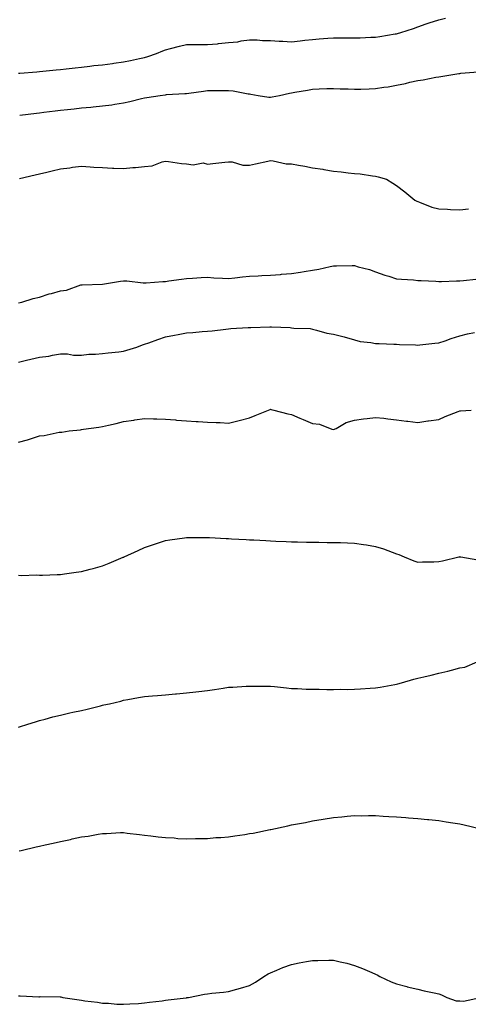
# Model space of a CAD drawing. Units: inches. Extents: x 942083 to 944723, y 7194938 to 7197578.
# Drawn here: x 942509 to 942722, y 7195789 to 7196258 of the extents above; entities that cross this region are included whole.
import ezdxf

# ---------------------------------------------------------------- set-up
doc = ezdxf.new("R2010")
doc.units = ezdxf.units.IN
doc.header["$MEASUREMENT"] = 0
doc.layers.add('Contour_94207194', color=7, linetype='Continuous', true_color=0x20344f)

msp = doc.modelspace()

# ---------------------------------------------------------------- linework, layer by layer
at = {"layer": 'Contour_94207194'}
for points in [[(942508.05, 7196232.43, 3199), (942508.62, 7196232.49, 3199), (942516.75, 7196233.21, 3199), (942518.05, 7196233.35, 3199), (942519.62, 7196233.48, 3199), (942525.86, 7196234.11, 3199), (942528.05, 7196234.3, 3199), (942530.71, 7196234.58, 3199), (942534.92, 7196235.05, 3199), (942538.05, 7196235.36, 3199), (942541.93, 7196235.81, 3199), (942543.87, 7196236.1, 3199), (942548.05, 7196236.53, 3199), (942552.77, 7196237.19, 3199), (942553.4, 7196237.27, 3199), (942558.05, 7196237.9, 3199), (942561.39, 7196238.58, 3199), (942565.57, 7196239.44, 3199), (942568.05, 7196239.95, 3199), (942569.54, 7196240.44, 3199), (942573.66, 7196241.92, 3199), (942576.79, 7196243.17, 3199), (942578.05, 7196243.66, 3199), (942580.34, 7196244.21, 3199), (942584.66, 7196245.32, 3199), (942588.05, 7196246.1, 3199), (942592.23, 7196246.1, 3199), (942593.85, 7196246.12, 3199), (942598.05, 7196246.12, 3199), (942602.7, 7196246.57, 3199), (942603.29, 7196246.67, 3199), (942608.05, 7196247.06, 3199), (942612.5, 7196247.47, 3199), (942613.99, 7196247.86, 3199), (942618.05, 7196248.37, 3199), (942621.62, 7196248.35, 3199), (942624.24, 7196248.11, 3199), (942628.05, 7196248.09, 3199), (942632.16, 7196247.8, 3199), (942633.91, 7196247.78, 3199), (942638.05, 7196247.45, 3199), (942642.03, 7196247.94, 3199), (942644.3, 7196248.17, 3199), (942648.05, 7196248.62, 3199), (942651.14, 7196248.83, 3199), (942655.29, 7196249.15, 3199), (942658.05, 7196249.36, 3199), (942660.64, 7196249.34, 3199), (942665.52, 7196249.4, 3199), (942668.05, 7196249.36, 3199), (942670.6, 7196249.38, 3199), (942675.77, 7196249.63, 3199), (942678.05, 7196249.65, 3199), (942679.96, 7196250.01, 3199), (942687.35, 7196251.22, 3199), (942688.05, 7196251.33, 3199), (942688.5, 7196251.47, 3199), (942690, 7196251.92, 3199), (942696.1, 7196253.87, 3199), (942698.05, 7196254.6, 3199), (942702.09, 7196255.96, 3199), (942703.49, 7196256.49, 3199), (942708.05, 7196257.88, 3199), (942711.24, 7196258.74, 3199)], [(942508.57, 7196212.43, 3198), (942516.53, 7196213.44, 3198), (942518.05, 7196213.62, 3198), (942519.98, 7196213.85, 3198), (942525.45, 7196214.52, 3198), (942528.05, 7196214.83, 3198), (942531.33, 7196215.2, 3198), (942534.48, 7196215.49, 3198), (942538.05, 7196215.92, 3198), (942542.47, 7196216.33, 3198), (942543.57, 7196216.41, 3198), (942548.05, 7196216.86, 3198), (942552.51, 7196217.47, 3198), (942553.9, 7196217.78, 3198), (942558.05, 7196218.42, 3198), (942560.94, 7196219.03, 3198), (942566.49, 7196220.36, 3198), (942568.05, 7196220.69, 3198), (942569.09, 7196220.88, 3198), (942575.45, 7196221.92, 3198), (942577.78, 7196222.19, 3198), (942578.05, 7196222.25, 3198), (942578.41, 7196222.29, 3198), (942587.2, 7196222.76, 3198), (942588.05, 7196222.82, 3198), (942589.09, 7196222.96, 3198), (942596.03, 7196223.93, 3198), (942598.05, 7196224.17, 3198), (942600.37, 7196224.24, 3198), (942605.78, 7196224.19, 3198), (942608.05, 7196224.26, 3198), (942610.23, 7196224.11, 3198), (942617.28, 7196222.7, 3198), (942618.05, 7196222.62, 3198), (942618.61, 7196222.47, 3198), (942622.08, 7196221.92, 3198), (942627.19, 7196221.06, 3198), (942628.05, 7196221.02, 3198), (942628.81, 7196221.16, 3198), (942632.22, 7196221.92, 3198), (942637.03, 7196222.94, 3198), (942638.05, 7196223.15, 3198), (942639.55, 7196223.42, 3198), (942645.6, 7196224.36, 3198), (942648.05, 7196224.83, 3198), (942651.1, 7196224.97, 3198), (942654.86, 7196225.12, 3198), (942658.05, 7196225.26, 3198), (942661.2, 7196225.08, 3198), (942665, 7196224.97, 3198), (942668.05, 7196224.81, 3198), (942671, 7196224.87, 3198), (942674.92, 7196225.05, 3198), (942678.05, 7196225.12, 3198), (942681.93, 7196225.79, 3198), (942683.93, 7196226.04, 3198), (942688.05, 7196226.86, 3198), (942692.32, 7196227.66, 3198), (942694.36, 7196228.23, 3198), (942698.05, 7196229.05, 3198), (942700.65, 7196229.32, 3198), (942706.75, 7196230.61, 3198), (942708.05, 7196230.79, 3198), (942709.11, 7196230.87, 3198), (942714.72, 7196231.92, 3198), (942717.65, 7196232.31, 3198), (942718.05, 7196232.39, 3198), (942718.62, 7196232.49, 3198), (942726.78, 7196233.19, 3198)], [(942508.46, 7196182.33, 3197), (942515.89, 7196184.09, 3197), (942518.05, 7196184.58, 3197), (942521.52, 7196185.38, 3197), (942524.01, 7196185.96, 3197), (942528.05, 7196186.9, 3197), (942532.51, 7196187.45, 3197), (942533.77, 7196187.64, 3197), (942538.05, 7196188.19, 3197), (942542.04, 7196187.92, 3197), (942543.87, 7196187.74, 3197), (942548.05, 7196187.49, 3197), (942552.72, 7196187.25, 3197), (942553.35, 7196187.23, 3197), (942558.05, 7196186.98, 3197), (942562.42, 7196187.55, 3197), (942563.64, 7196187.51, 3197), (942568.05, 7196187.94, 3197), (942571.59, 7196188.38, 3197), (942576.4, 7196190.26, 3197), (942578.05, 7196190.61, 3197), (942579.49, 7196190.47, 3197), (942585.57, 7196189.44, 3197), (942588.05, 7196189.26, 3197), (942591.13, 7196188.85, 3197), (942595.94, 7196189.81, 3197), (942598.05, 7196189.15, 3197), (942600.49, 7196189.48, 3197), (942606.18, 7196190.06, 3197), (942608.05, 7196190.3, 3197), (942609.66, 7196190.3, 3197), (942614.76, 7196188.64, 3197), (942618.05, 7196188.64, 3197), (942620.77, 7196189.21, 3197), (942626.71, 7196190.57, 3197), (942628.05, 7196190.87, 3197), (942629.19, 7196190.79, 3197), (942635.48, 7196189.36, 3197), (942638.05, 7196189.21, 3197), (942641.36, 7196188.62, 3197), (942644.27, 7196188.13, 3197), (942648.05, 7196187.43, 3197), (942652.84, 7196186.71, 3197), (942653.39, 7196186.57, 3197), (942658.05, 7196185.77, 3197), (942661.66, 7196185.53, 3197), (942665, 7196184.97, 3197), (942668.05, 7196184.71, 3197), (942670.68, 7196184.54, 3197), (942676.47, 7196183.5, 3197), (942678.05, 7196183.37, 3197), (942679.27, 7196183.15, 3197), (942683.25, 7196181.92, 3197), (942686.27, 7196180.14, 3197), (942688.05, 7196178.97, 3197), (942691.99, 7196175.87, 3197), (942696.63, 7196171.92, 3197), (942697.6, 7196171.47, 3197), (942698.05, 7196171.3, 3197), (942698.98, 7196170.98, 3197), (942704.83, 7196168.7, 3197), (942708.05, 7196167.84, 3197), (942712.3, 7196167.66, 3197), (942713.67, 7196167.53, 3197), (942718.05, 7196167.39, 3197), (942722.22, 7196167.76, 3197)], [(942508.05, 7196122.99, 3196), (942509.51, 7196123.38, 3196), (942514.91, 7196125.06, 3196), (942518.05, 7196125.79, 3196), (942522.61, 7196127.35, 3196), (942523.65, 7196127.51, 3196), (942528.05, 7196128.66, 3196), (942530.88, 7196129.09, 3196), (942537.68, 7196131.55, 3196), (942538.05, 7196131.63, 3196), (942538.3, 7196131.67, 3196), (942548.05, 7196131.92, 3196), (942556.62, 7196133.35, 3196), (942558.05, 7196133.56, 3196), (942559.56, 7196133.44, 3196), (942567.35, 7196132.62, 3196), (942568.05, 7196132.56, 3196), (942568.72, 7196132.6, 3196), (942576.78, 7196133.19, 3196), (942578.05, 7196133.25, 3196), (942579.58, 7196133.44, 3196), (942585.65, 7196134.32, 3196), (942588.05, 7196134.63, 3196), (942590.89, 7196134.77, 3196), (942594.93, 7196135.05, 3196), (942598.05, 7196135.18, 3196), (942601.01, 7196134.87, 3196), (942605.17, 7196134.81, 3196), (942608.05, 7196134.56, 3196), (942611.07, 7196134.93, 3196), (942614.64, 7196135.34, 3196), (942618.05, 7196135.79, 3196), (942622.08, 7196135.94, 3196), (942623.86, 7196136.1, 3196), (942628.05, 7196136.26, 3196), (942632.73, 7196136.59, 3196), (942633.26, 7196136.71, 3196), (942638.05, 7196136.96, 3196), (942642.34, 7196137.64, 3196), (942644.03, 7196137.9, 3196), (942648.05, 7196138.52, 3196), (942650.95, 7196139.01, 3196), (942656.44, 7196140.3, 3196), (942658.05, 7196140.61, 3196), (942659.37, 7196140.61, 3196), (942666.89, 7196140.75, 3196), (942668.05, 7196140.75, 3196), (942669.75, 7196140.22, 3196), (942675.05, 7196138.93, 3196), (942678.05, 7196137.8, 3196), (942682.37, 7196136.24, 3196), (942684.25, 7196135.71, 3196), (942688.05, 7196134.52, 3196), (942690.39, 7196134.26, 3196), (942696.05, 7196133.91, 3196), (942698.05, 7196133.74, 3196), (942699.78, 7196133.66, 3196), (942706.67, 7196133.29, 3196), (942708.05, 7196133.23, 3196), (942709.38, 7196133.25, 3196), (942716.47, 7196133.5, 3196), (942718.05, 7196133.52, 3196), (942719.85, 7196133.72, 3196), (942725.69, 7196134.28, 3196)], [(942508.05, 7196094.75, 3195), (942511.74, 7196095.61, 3195), (942513.87, 7196096.1, 3195), (942518.05, 7196097.08, 3195), (942522.43, 7196097.55, 3195), (942524.23, 7196098.09, 3195), (942528.05, 7196098.7, 3195), (942531.32, 7196098.66, 3195), (942534.24, 7196098.11, 3195), (942538.05, 7196098.07, 3195), (942541.5, 7196098.48, 3195), (942544.72, 7196098.6, 3195), (942548.05, 7196098.91, 3195), (942550.73, 7196099.24, 3195), (942555.84, 7196099.71, 3195), (942558.05, 7196099.97, 3195), (942559.58, 7196100.4, 3195), (942564.38, 7196101.92, 3195), (942567.05, 7196102.92, 3195), (942568.05, 7196103.25, 3195), (942570.12, 7196103.99, 3195), (942574.37, 7196105.59, 3195), (942578.05, 7196106.88, 3195), (942582.35, 7196107.62, 3195), (942584.09, 7196107.97, 3195), (942588.05, 7196108.68, 3195), (942591.04, 7196108.93, 3195), (942595.42, 7196109.3, 3195), (942598.05, 7196109.52, 3195), (942600.27, 7196109.71, 3195), (942606.66, 7196110.53, 3195), (942608.05, 7196110.67, 3195), (942609.17, 7196110.81, 3195), (942617.36, 7196111.24, 3195), (942618.05, 7196111.3, 3195), (942618.64, 7196111.33, 3195), (942627.69, 7196111.57, 3195), (942628.05, 7196111.59, 3195), (942628.43, 7196111.55, 3195), (942637.31, 7196111.18, 3195), (942638.05, 7196111.1, 3195), (942639.04, 7196110.92, 3195), (942646.83, 7196110.71, 3195), (942648.05, 7196110.4, 3195), (942649.95, 7196110.03, 3195), (942654.74, 7196108.6, 3195), (942658.05, 7196108.07, 3195), (942663.02, 7196106.88, 3195), (942663.12, 7196106.84, 3195), (942668.05, 7196105.34, 3195), (942670.67, 7196104.54, 3195), (942675.81, 7196104.15, 3195), (942678.05, 7196103.68, 3195), (942679.72, 7196103.6, 3195), (942686.64, 7196103.33, 3195), (942688.05, 7196103.25, 3195), (942689.33, 7196103.19, 3195), (942697.05, 7196102.92, 3195), (942698.05, 7196102.88, 3195), (942699.09, 7196102.96, 3195), (942706.22, 7196103.76, 3195), (942708.05, 7196103.89, 3195), (942711.08, 7196104.95, 3195), (942713.94, 7196106.02, 3195), (942718.05, 7196107.35, 3195), (942721.71, 7196108.25, 3195), (942725.08, 7196108.95, 3195)], [(942508.05, 7196056.59, 3194), (942512.24, 7196057.72, 3194), (942514.65, 7196058.52, 3194), (942518.05, 7196059.54, 3194), (942520.19, 7196059.79, 3194), (942527.4, 7196061.28, 3194), (942528.05, 7196061.35, 3194), (942528.59, 7196061.37, 3194), (942532.08, 7196061.92, 3194), (942537.46, 7196062.51, 3194), (942538.05, 7196062.6, 3194), (942538.89, 7196062.76, 3194), (942546.3, 7196063.68, 3194), (942548.05, 7196064.01, 3194), (942550.81, 7196064.69, 3194), (942554.44, 7196065.53, 3194), (942558.05, 7196066.47, 3194), (942562.86, 7196067.12, 3194), (942563.33, 7196067.21, 3194), (942568.05, 7196067.94, 3194), (942572.2, 7196067.78, 3194), (942573.85, 7196067.72, 3194), (942578.05, 7196067.56, 3194), (942582.8, 7196067.17, 3194), (942583.26, 7196067.13, 3194), (942588.05, 7196066.74, 3194), (942592.59, 7196066.45, 3194), (942593.53, 7196066.43, 3194), (942598.05, 7196066.2, 3194), (942602.07, 7196065.94, 3194), (942604.04, 7196065.92, 3194), (942608.05, 7196065.71, 3194), (942613.01, 7196066.88, 3194), (942613.08, 7196066.88, 3194), (942618.05, 7196068.25, 3194), (942620.67, 7196069.3, 3194), (942627.09, 7196071.92, 3194), (942627.79, 7196072.19, 3194), (942628.05, 7196072.27, 3194), (942628.34, 7196072.21, 3194), (942629.54, 7196071.92, 3194), (942636.29, 7196070.16, 3194), (942638.05, 7196069.73, 3194), (942641.93, 7196068.05, 3194), (942643.49, 7196067.35, 3194), (942648.05, 7196065.42, 3194), (942651.28, 7196065.14, 3194), (942657.25, 7196062.72, 3194), (942658.05, 7196062.58, 3194), (942659.27, 7196063.13, 3194), (942664, 7196065.96, 3194), (942668.05, 7196067.02, 3194), (942672.27, 7196067.7, 3194), (942673.96, 7196067.84, 3194), (942678.05, 7196068.4, 3194), (942681.99, 7196067.97, 3194), (942683.88, 7196067.76, 3194), (942688.05, 7196067.29, 3194), (942692.81, 7196066.67, 3194), (942693.4, 7196066.57, 3194), (942698.05, 7196065.92, 3194), (942702.82, 7196066.69, 3194), (942703.2, 7196066.78, 3194), (942708.05, 7196067.45, 3194), (942711.17, 7196068.8, 3194), (942717.33, 7196071.2, 3194), (942718.05, 7196071.49, 3194), (942718.49, 7196071.47, 3194), (942723.58, 7196071.92, 3194)], [(942508.05, 7195993.11, 3193), (942509.19, 7195993.07, 3193), (942516.68, 7195993.29, 3193), (942518.05, 7195993.23, 3193), (942519.37, 7195993.25, 3193), (942526.42, 7195993.54, 3193), (942528.05, 7195993.56, 3193), (942529.94, 7195993.81, 3193), (942535.44, 7195994.54, 3193), (942538.05, 7195994.87, 3193), (942542.12, 7195995.98, 3193), (942543.61, 7195996.35, 3193), (942548.05, 7195997.64, 3193), (942551.15, 7195998.83, 3193), (942557.85, 7196001.72, 3193), (942558.05, 7196001.8, 3193), (942558.13, 7196001.84, 3193), (942558.31, 7196001.92, 3193), (942565.03, 7196004.93, 3193), (942568.05, 7196006.37, 3193), (942572.22, 7196007.76, 3193), (942574.72, 7196008.58, 3193), (942578.05, 7196009.71, 3193), (942579.99, 7196009.97, 3193), (942587.06, 7196010.94, 3193), (942588.05, 7196011.08, 3193), (942588.89, 7196011.08, 3193), (942597.25, 7196011.12, 3193), (942598.05, 7196011.12, 3193), (942598.89, 7196011.08, 3193), (942606.83, 7196010.69, 3193), (942608.05, 7196010.63, 3193), (942609.43, 7196010.53, 3193), (942616.33, 7196010.2, 3193), (942618.05, 7196010.08, 3193), (942619.99, 7196009.97, 3193), (942625.82, 7196009.69, 3193), (942628.05, 7196009.56, 3193), (942630.51, 7196009.46, 3193), (942635.36, 7196009.24, 3193), (942638.05, 7196009.15, 3193), (942640.86, 7196009.11, 3193), (942645.09, 7196008.95, 3193), (942648.05, 7196008.93, 3193), (942651.02, 7196008.95, 3193), (942654.94, 7196008.81, 3193), (942658.05, 7196008.81, 3193), (942661.28, 7196008.7, 3193), (942664.71, 7196008.58, 3193), (942668.05, 7196008.44, 3193), (942672.19, 7196007.78, 3193), (942673.73, 7196007.6, 3193), (942678.05, 7196006.82, 3193), (942681.86, 7196005.73, 3193), (942685.88, 7196004.09, 3193), (942688.05, 7196003.35, 3193), (942689.12, 7196002.99, 3193), (942691.58, 7196001.92, 3193), (942696.2, 7196000.08, 3193), (942698.05, 7195999.4, 3193), (942700.4, 7195999.56, 3193), (942705.71, 7195999.58, 3193), (942708.05, 7195999.71, 3193), (942709.93, 7196000.05, 3193), (942717.65, 7196001.92, 3193), (942717.96, 7196002, 3193), (942718.05, 7196002.02, 3193), (942718.14, 7196002, 3193), (942718.67, 7196001.92, 3193), (942726.69, 7196000.57, 3193)], [(942508.05, 7195920.77, 3192), (942508.94, 7195921.04, 3192), (942511.92, 7195921.92, 3192), (942516.53, 7195923.44, 3192), (942518.05, 7195923.87, 3192), (942520.66, 7195924.54, 3192), (942524.38, 7195925.59, 3192), (942528.05, 7195926.43, 3192), (942532.46, 7195927.51, 3192), (942533.94, 7195927.82, 3192), (942538.05, 7195928.74, 3192), (942540.63, 7195929.34, 3192), (942547.06, 7195930.92, 3192), (942548.05, 7195931.18, 3192), (942548.67, 7195931.3, 3192), (942551.34, 7195931.92, 3192), (942556.77, 7195933.19, 3192), (942558.05, 7195933.56, 3192), (942560.08, 7195933.95, 3192), (942565.17, 7195934.81, 3192), (942568.05, 7195935.42, 3192), (942571.84, 7195935.71, 3192), (942574.12, 7195935.85, 3192), (942578.05, 7195936.18, 3192), (942582.76, 7195936.63, 3192), (942583.28, 7195936.69, 3192), (942588.05, 7195937.12, 3192), (942592.39, 7195937.58, 3192), (942593.82, 7195937.7, 3192), (942598.05, 7195938.13, 3192), (942601.29, 7195938.68, 3192), (942605.49, 7195939.36, 3192), (942608.05, 7195939.79, 3192), (942610.12, 7195939.85, 3192), (942616.36, 7195940.24, 3192), (942618.05, 7195940.28, 3192), (942619.74, 7195940.24, 3192), (942626.39, 7195940.26, 3192), (942628.05, 7195940.22, 3192), (942629.92, 7195940.05, 3192), (942635.53, 7195939.4, 3192), (942638.05, 7195939.21, 3192), (942640.77, 7195939.21, 3192), (942644.92, 7195938.8, 3192), (942648.05, 7195938.8, 3192), (942651.1, 7195938.87, 3192), (942654.75, 7195938.62, 3192), (942658.05, 7195938.7, 3192), (942661.16, 7195938.81, 3192), (942664.85, 7195938.72, 3192), (942668.05, 7195938.83, 3192), (942670.91, 7195939.07, 3192), (942675.46, 7195939.32, 3192), (942678.05, 7195939.52, 3192), (942680.15, 7195939.83, 3192), (942687.16, 7195941.04, 3192), (942688.05, 7195941.16, 3192), (942688.66, 7195941.31, 3192), (942690.39, 7195941.92, 3192), (942696.3, 7195943.66, 3192), (942698.05, 7195944.11, 3192), (942700.92, 7195944.79, 3192), (942704.42, 7195945.55, 3192), (942708.05, 7195946.45, 3192), (942712.48, 7195947.49, 3192), (942714.09, 7195947.96, 3192), (942718.05, 7195948.97, 3192), (942720.58, 7195949.38, 3192), (942726.43, 7195951.92, 3192)], [(942508.26, 7195861.71, 3191), (942509.21, 7195861.92, 3191), (942516.36, 7195863.62, 3191), (942518.05, 7195863.99, 3191), (942520.73, 7195864.6, 3191), (942524.57, 7195865.4, 3191), (942528.05, 7195866.24, 3191), (942532.74, 7195867.23, 3191), (942533.62, 7195867.49, 3191), (942538.05, 7195868.52, 3191), (942541.15, 7195868.83, 3191), (942545.92, 7195869.79, 3191), (942548.05, 7195870.05, 3191), (942549.95, 7195870.01, 3191), (942556.59, 7195870.46, 3191), (942558.05, 7195870.44, 3191), (942559.76, 7195870.22, 3191), (942565.67, 7195869.54, 3191), (942568.05, 7195869.22, 3191), (942571.04, 7195868.93, 3191), (942574.52, 7195868.4, 3191), (942578.05, 7195868.07, 3191), (942582.04, 7195867.92, 3191), (942583.82, 7195867.7, 3191), (942588.05, 7195867.53, 3191), (942592.32, 7195867.66, 3191), (942593.72, 7195867.58, 3191), (942598.05, 7195867.68, 3191), (942601.91, 7195868.05, 3191), (942604.32, 7195868.19, 3191), (942608.05, 7195868.52, 3191), (942611.02, 7195868.95, 3191), (942615.76, 7195869.62, 3191), (942618.05, 7195869.97, 3191), (942619.7, 7195870.26, 3191), (942627.79, 7195871.92, 3191), (942628.01, 7195871.96, 3191), (942628.05, 7195871.98, 3191), (942628.12, 7195871.98, 3191), (942636.27, 7195873.7, 3191), (942638.05, 7195874.11, 3191), (942640.79, 7195874.67, 3191), (942644.64, 7195875.32, 3191), (942648.05, 7195876.1, 3191), (942652.98, 7195876.84, 3191), (942653.11, 7195876.86, 3191), (942658.05, 7195877.72, 3191), (942662, 7195877.97, 3191), (942664.41, 7195878.27, 3191), (942668.05, 7195878.54, 3191), (942671.47, 7195878.5, 3191), (942674.7, 7195878.58, 3191), (942678.05, 7195878.54, 3191), (942681.63, 7195878.35, 3191), (942684.32, 7195878.19, 3191), (942688.05, 7195877.97, 3191), (942692.34, 7195877.62, 3191), (942693.63, 7195877.51, 3191), (942698.05, 7195877.17, 3191), (942702.8, 7195876.67, 3191), (942703.34, 7195876.63, 3191), (942708.05, 7195876.16, 3191), (942711.69, 7195875.55, 3191), (942714.82, 7195875.16, 3191), (942718.05, 7195874.65, 3191), (942720.23, 7195874.11, 3191), (942727.56, 7195872.41, 3191)], [(942508.05, 7195792.64, 3190), (942508.74, 7195792.62, 3190), (942517.74, 7195792.23, 3190), (942518.05, 7195792.23, 3190), (942518.37, 7195792.25, 3190), (942527.88, 7195792.1, 3190), (942528.23, 7195792.1, 3190), (942529.12, 7195791.92, 3190), (942536.89, 7195790.75, 3190), (942538.05, 7195790.57, 3190), (942539.64, 7195790.32, 3190), (942545.68, 7195789.56, 3190), (942548.05, 7195789.17, 3190), (942550.87, 7195789.09, 3190), (942554.8, 7195788.68, 3190), (942558.05, 7195788.6, 3190), (942561.07, 7195788.89, 3190), (942565.13, 7195788.99, 3190), (942568.05, 7195789.24, 3190), (942570.31, 7195789.67, 3190), (942576.37, 7195790.24, 3190), (942578.05, 7195790.51, 3190), (942579.25, 7195790.73, 3190), (942587.85, 7195791.72, 3190), (942588.05, 7195791.76, 3190), (942588.19, 7195791.78, 3190), (942589.01, 7195791.92, 3190), (942596.5, 7195793.48, 3190), (942598.05, 7195793.64, 3190), (942600.01, 7195793.87, 3190), (942605.61, 7195794.36, 3190), (942608.05, 7195794.71, 3190), (942611.99, 7195795.85, 3190), (942613.67, 7195796.3, 3190), (942618.05, 7195797.64, 3190), (942620.81, 7195799.15, 3190), (942624.79, 7195801.92, 3190), (942626.85, 7195803.11, 3190), (942628.05, 7195803.64, 3190), (942630.93, 7195804.81, 3190), (942633.85, 7195806.12, 3190), (942638.05, 7195807.58, 3190), (942641.66, 7195808.31, 3190), (942645.07, 7195808.95, 3190), (942648.05, 7195809.52, 3190), (942650.49, 7195809.48, 3190), (942655.76, 7195809.63, 3190), (942658.05, 7195809.58, 3190), (942661.14, 7195808.83, 3190), (942664.31, 7195808.19, 3190), (942668.05, 7195807.17, 3190), (942671.84, 7195805.71, 3190), (942676.25, 7195803.72, 3190), (942678.05, 7195802.96, 3190), (942678.75, 7195802.62, 3190), (942680, 7195801.92, 3190), (942685.4, 7195799.28, 3190), (942688.05, 7195798.31, 3190), (942692.92, 7195797.04, 3190), (942693.12, 7195797, 3190), (942698.05, 7195795.77, 3190), (942701.18, 7195795.05, 3190), (942705.87, 7195794.11, 3190), (942708.05, 7195793.62, 3190), (942709.32, 7195793.19, 3190), (942712.01, 7195791.92, 3190), (942716.36, 7195790.22, 3190), (942718.05, 7195790.26, 3190), (942719.85, 7195790.12, 3190), (942728.01, 7195791.92, 3190)]]:
    msp.add_polyline3d(points, dxfattribs=at)

doc.saveas('drawing.dxf')
